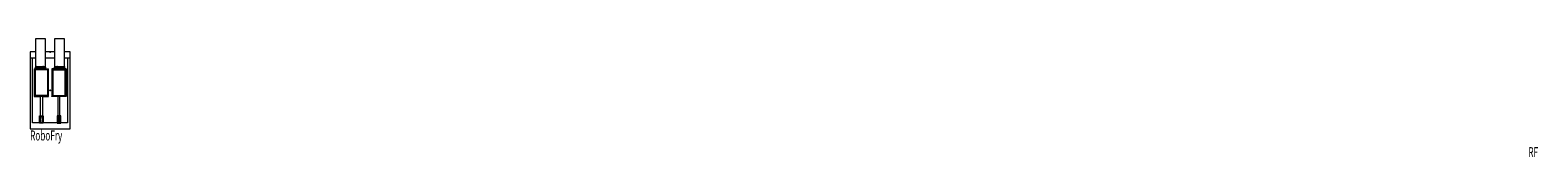
# Model space of a CAD drawing. Extents: x 0 to 15095, y -1183 to 0.
import ezdxf

# ---------------------------------------------------------------- set-up
doc = ezdxf.new("R2010")
doc.units = 0
doc.header["$PDMODE"] = 35
for name, color, linetype in [('Electr', 3, 'Continuous'), ('Numbers', 181, 'Continuous'), ('plan', 1, 'Continuous')]:
    doc.layers.add(name, color=color, linetype=linetype)
doc.styles.get("Standard").update_dxf_attribs({"font": 'txt.shx'})

msp = doc.modelspace()

# ---------------------------------------------------------------- linework, layer by layer
at = {"layer": 'Electr'}
msp.add_point((200, -131), dxfattribs=at)
at = {"layer": 'Numbers'}
msp.add_line((200, -515), (200, -515), dxfattribs=at)
msp.add_point((200, -515), dxfattribs=at)
at = {"layer": 'plan', "linetype": 'Continuous', "lineweight": 0}
for p, q in [((155, 0), (55, 0)), ((55, 0), (55, -278)), ((155, -278), (155, 0)), ((345, 0), (245, 0)), ((245, 0), (245, -278)), ((345, -278), (345, 0)), ((0, -130), (0, -190)), ((55, -130), (0, -130)), ((245, -130), (155, -130)), ((400, -130), (345, -130)), ((400, -190), (400, -130)), ((0, -190), (0, -900)), ((0, -190), (55, -190)), ((25, -840), (25, -190)), ((50, -309), (40, -299)), ((40, -299), (40, -575)), ((40, -299), (59, -299)), ((40, -299), (40, -299)), ((59, -278), (55, -278)), ((55, -288), (55, -282)), ((57, -282), (55, -282)), ((55, -294), (55, -288)), ((57, -294), (55, -294)), ((57, -285), (57, -278)), ((57, -285), (57, -295)), ((57, -295), (59, -295)), ((59, -295), (59, -278)), ((59, -298), (59, -295)), ((129, -278), (61, -278)), ((61, -278), (61, -298)), ((129, -282), (61, -282)), ((129, -294), (61, -294)), ((61, -299), (129, -299)), ((129, -298), (129, -278)), ((131, -278), (131, -298)), ((151, -282), (131, -282)), ((151, -294), (131, -294)), ((131, -299), (184, -299)), ((151, -285), (151, -278)), ((151, -295), (151, -285)), ((153, -295), (151, -295)), ((155, -278), (153, -278)), ((153, -285), (153, -278)), ((155, -282), (153, -282)), ((153, -285), (153, -295)), ((155, -294), (153, -294)), ((155, -190), (245, -190)), ((155, -282), (155, -288)), ((155, -288), (155, -294)), ((184, -299), (174, -309)), ((184, -575), (184, -299)), ((184, -299), (184, -299)), ((216, -299), (226, -309)), ((216, -299), (216, -575)), ((269, -299), (216, -299)), ((216, -299), (216, -299)), ((247, -278), (245, -278)), ((245, -288), (245, -282)), ((247, -282), (245, -282)), ((245, -294), (245, -288)), ((247, -294), (245, -294)), ((247, -285), (247, -278)), ((247, -285), (247, -295)), ((247, -295), (249, -295)), ((249, -285), (249, -278)), ((269, -282), (249, -282)), ((249, -295), (249, -285)), ((269, -294), (249, -294)), ((269, -298), (269, -278)), ((271, -278), (271, -298)), ((339, -282), (271, -282)), ((339, -294), (271, -294)), ((339, -299), (271, -299)), ((339, -298), (339, -278)), ((341, -278), (341, -295)), ((343, -295), (341, -295)), ((341, -295), (341, -298)), ((360, -299), (341, -299)), ((345, -278), (343, -278)), ((343, -285), (343, -278)), ((345, -282), (343, -282)), ((343, -285), (343, -295)), ((345, -294), (343, -294)), ((345, -190), (400, -190)), ((345, -282), (345, -288)), ((345, -288), (345, -294)), ((350, -309), (360, -299)), ((360, -299), (360, -575)), ((360, -299), (360, -299)), ((375, -190), (375, -840)), ((400, -900), (400, -190)), ((50, -309), (50, -565)), ((174, -309), (50, -309)), ((174, -309), (174, -565)), ((226, -309), (226, -565)), ((226, -309), (350, -309)), ((350, -565), (350, -309)), ((50, -565), (40, -574)), ((40, -574), (40, -575)), ((40, -575), (102, -575)), ((174, -565), (50, -565)), ((102, -578), (102, -575)), ((122, -575), (102, -575)), ((102, -771), (102, -578)), ((122, -575), (122, -578)), ((122, -575), (184, -575)), ((122, -578), (122, -771)), ((184, -574), (174, -565)), ((184, -575), (184, -574)), ((216, -574), (226, -565)), ((216, -575), (216, -574)), ((278, -575), (216, -575)), ((226, -565), (350, -565)), ((278, -575), (278, -578)), ((298, -575), (278, -575)), ((278, -578), (278, -771)), ((298, -578), (298, -575)), ((360, -575), (298, -575)), ((298, -771), (298, -578)), ((350, -565), (360, -574)), ((360, -574), (360, -575)), ((0, -900), (400, -900)), ((94, -840), (25, -840)), ((94, -845), (94, -771)), ((94, -771), (130, -771)), ((130, -845), (94, -845)), ((104, -779), (120, -779)), ((104, -837), (104, -779)), ((104, -797), (104, -800)), ((104, -818), (104, -800)), ((104, -818), (104, -820)), ((120, -837), (104, -837)), ((120, -779), (120, -837)), ((130, -771), (130, -845)), ((270, -840), (130, -840)), ((270, -771), (270, -845)), ((306, -771), (270, -771)), ((270, -845), (306, -845)), ((296, -779), (280, -779)), ((280, -779), (280, -837)), ((280, -837), (296, -837)), ((296, -837), (296, -779)), ((296, -818), (296, -820)), ((306, -845), (306, -771)), ((375, -840), (306, -840))]:
    msp.add_line(p, q, dxfattribs=at)
at = {"layer": 'plan'}
for p, q in [((131, -278), (151, -278)), ((249, -278), (269, -278)), ((271, -278), (339, -278)), ((341, -278), (343, -278))]:
    msp.add_line(p, q, dxfattribs=at)
for centre in [(60, -278), (130, -278), (270, -278), (340, -278)]:
    msp.add_arc(centre, 1, 0, 180, dxfattribs=at)
at = {"layer": 'plan', "linetype": 'Continuous', "lineweight": 0}
for centre, radius, start, end in [((60, -298), 0.858, 189.2718, 228.0411), ((60, -298), 0.866, 312.1318, 350.5554), ((130, -298), 0.771, 186.9751, 230.3378), ((130, -298), 0.701, 307.3722, 355.315), ((270, -298), 0.614, 180.9947, 236.3181), ((270, -298), 0.655, 305.5511, 357.1361), ((340, -298), 0.702, 184.7286, 232.5842), ((340, -298), 0.615, 303.7242, 358.9629)]:
    msp.add_arc(centre, radius, start, end, dxfattribs=at)
for points in [[(61, -299), (61, -299), (61, -299), (61, -299), (61, -299), (60, -299), (60, -299), (60, -299), (60, -299), (60, -299), (60, -299), (60, -299), (60, -299), (60, -299), (60, -299), (60, -299), (60, -299), (60, -299), (59, -299), (59, -299), (59, -299), (59, -299), (59, -299)], [(131, -299), (131, -299), (131, -299), (131, -299), (131, -299), (130, -299), (130, -299), (130, -299), (130, -299), (130, -299), (130, -299), (130, -299), (130, -299), (130, -299), (130, -299), (130, -299), (130, -299), (130, -299), (129, -299), (129, -299), (129, -299), (129, -299), (129, -299)], [(271, -299), (271, -299), (271, -299), (271, -299), (271, -299), (270, -299), (270, -299), (270, -299), (270, -299), (270, -299), (270, -299), (270, -299), (270, -299), (270, -299), (270, -299), (270, -299), (270, -299), (270, -299), (269, -299), (269, -299), (269, -299), (269, -299), (269, -299)], [(341, -299), (341, -299), (341, -299), (341, -299), (341, -299), (340, -299), (340, -299), (340, -299), (340, -299), (340, -299), (340, -299), (340, -299), (340, -299), (340, -299), (340, -299), (340, -299), (340, -299), (340, -299), (339, -299), (339, -299), (339, -299), (339, -299), (339, -299)]]:
    msp.add_open_spline(points, degree=3, knots=[-0.771077, -0.771077, -0.771077, -0.771077, -0.739458, -0.739458, -0.553804, -0.553804, -0.368151, -0.368151, -0.184076, -0.184076, 0, 0, 0, 0.184076, 0.184076, 0.368151, 0.368151, 0.553804, 0.553804, 0.739458, 0.739458, 0.771077, 0.771077, 0.771077, 0.771077], dxfattribs=at)

# ---------------------------------------------------------------- texts
at = {"layer": 'plan', "insert": (0, -917), "char_height": 100, "attachment_point": 1}
msp.add_mtext_dynamic_manual_height_columns('{\\W0.6;RoboFry \\P\\pi150;RF     \\W0.8; }', width=400, gutter_width=500, heights=[0], dxfattribs=at)

doc.saveas('drawing.dxf')
